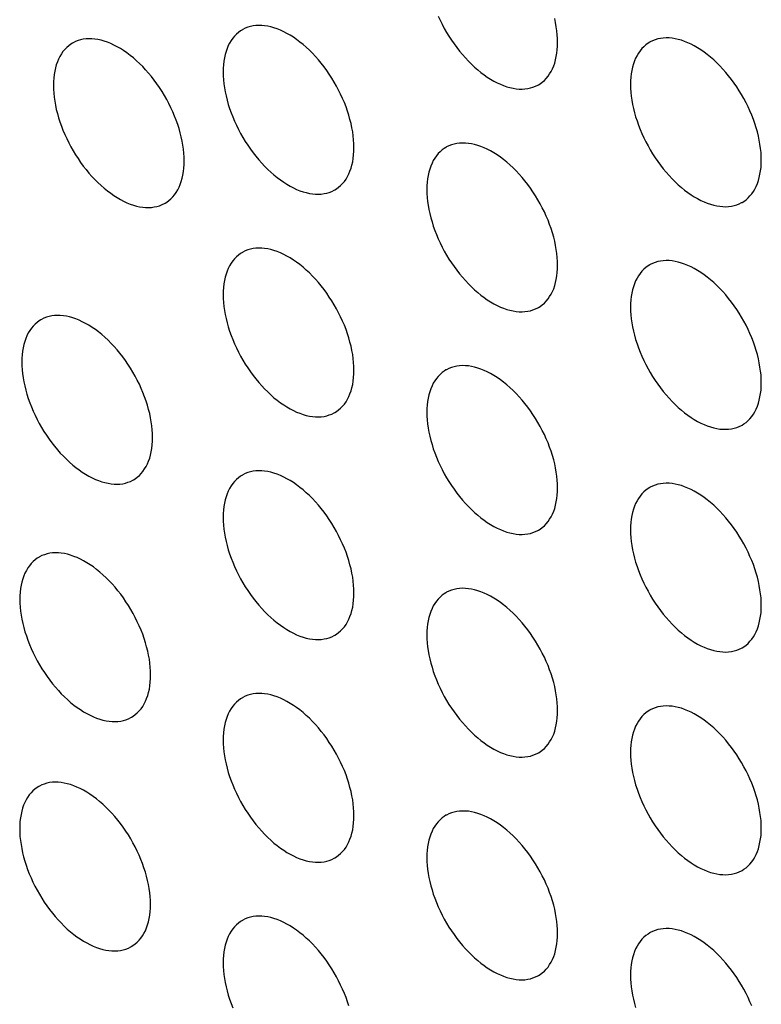
# Model space of a CAD drawing. Units: millimetres. Extents: x -48 to 48, y -241 to 241.
# Drawn here: x -24 to -16, y 120 to 130 of the extents above; entities that cross this region are included whole.
import ezdxf

# ---------------------------------------------------------------- set-up
doc = ezdxf.new("R2010")
doc.units = ezdxf.units.MM
doc.header["$LTSCALE"] = 16.335
doc.layers.add('ASSI', color=7, linetype='CONTINUOUS')

msp = doc.modelspace()

# ---------------------------------------------------------------- linework, layer by layer
at = {"layer": 'ASSI', "color": 7, "linetype": 'CONTINUOUS'}
for points in [[(-19.852, 130.302), (-19.831, 130.257), (-19.809, 130.213), (-19.786, 130.169), (-19.761, 130.126), (-19.736, 130.083), (-19.709, 130.041), (-19.68, 130), (-19.651, 129.961), (-19.621, 129.922), (-19.59, 129.885), (-19.558, 129.849), (-19.526, 129.814), (-19.493, 129.781), (-19.459, 129.75), (-19.425, 129.72), (-19.391, 129.692), (-19.356, 129.666), (-19.321, 129.641), (-19.285, 129.619), (-19.25, 129.598), (-19.215, 129.58), (-19.18, 129.564), (-19.145, 129.55), (-19.11, 129.538), (-19.076, 129.528), (-19.042, 129.521), (-19.009, 129.516), (-18.977, 129.513), (-18.945, 129.512), (-18.914, 129.514), (-18.884, 129.518), (-18.855, 129.524), (-18.827, 129.532), (-18.8, 129.543), (-18.774, 129.555), (-18.768, 129.559)], [(-18.561, 130.017), (-18.561, 130.058), (-18.564, 130.1), (-18.568, 130.143), (-18.575, 130.186), (-18.582, 130.231), (-18.592, 130.275)], [(-21.97, 130.154), (-21.989, 130.143), (-22.012, 130.126), (-22.034, 130.107), (-22.055, 130.085), (-22.074, 130.062), (-22.091, 130.037), (-22.108, 130.01), (-22.122, 129.982), (-22.135, 129.951), (-22.146, 129.919), (-22.156, 129.885), (-22.164, 129.85), (-22.17, 129.814), (-22.174, 129.776), (-22.177, 129.737), (-22.178, 129.696)], [(-20.763, 128.88), (-20.764, 128.921), (-20.767, 128.963), (-20.771, 129.006), (-20.777, 129.05), (-20.785, 129.094), (-20.795, 129.139), (-20.806, 129.184), (-20.819, 129.229), (-20.833, 129.275), (-20.849, 129.32), (-20.867, 129.366), (-20.886, 129.411), (-20.907, 129.456), (-20.929, 129.5), (-20.952, 129.544), (-20.977, 129.588), (-21.003, 129.63), (-21.03, 129.672), (-21.058, 129.713), (-21.087, 129.753), (-21.117, 129.791), (-21.148, 129.828), (-21.18, 129.864), (-21.212, 129.899), (-21.245, 129.932), (-21.279, 129.964), (-21.313, 129.993), (-21.348, 130.021), (-21.383, 130.048), (-21.418, 130.072), (-21.453, 130.094), (-21.488, 130.115), (-21.523, 130.133), (-21.558, 130.149), (-21.593, 130.163), (-21.628, 130.175), (-21.662, 130.185), (-21.696, 130.192), (-21.729, 130.197), (-21.761, 130.2), (-21.793, 130.201), (-21.824, 130.199), (-21.854, 130.196), (-21.883, 130.189), (-21.911, 130.181), (-21.938, 130.17), (-21.964, 130.158), (-21.97, 130.154)], [(-22.599, 128.736), (-22.6, 128.777), (-22.603, 128.819), (-22.607, 128.862), (-22.613, 128.905), (-22.621, 128.95), (-22.631, 128.994), (-22.642, 129.039), (-22.655, 129.085), (-22.669, 129.13), (-22.685, 129.176), (-22.703, 129.221), (-22.722, 129.267), (-22.743, 129.311), (-22.765, 129.356), (-22.788, 129.4), (-22.813, 129.443), (-22.839, 129.486), (-22.866, 129.528), (-22.894, 129.568), (-22.923, 129.608), (-22.953, 129.647), (-22.984, 129.684), (-23.016, 129.72), (-23.048, 129.755), (-23.081, 129.788), (-23.115, 129.819), (-23.149, 129.849), (-23.184, 129.877), (-23.218, 129.903), (-23.254, 129.928), (-23.289, 129.95), (-23.324, 129.97), (-23.359, 129.989), (-23.394, 130.005), (-23.429, 130.019), (-23.464, 130.031), (-23.498, 130.04), (-23.532, 130.048), (-23.565, 130.053), (-23.597, 130.056), (-23.629, 130.057), (-23.66, 130.055), (-23.69, 130.051), (-23.719, 130.045), (-23.747, 130.037), (-23.774, 130.026), (-23.8, 130.013), (-23.806, 130.01)], [(-16.358, 128.745), (-16.359, 128.786), (-16.361, 128.828), (-16.366, 128.871), (-16.372, 128.915), (-16.38, 128.959), (-16.389, 129.004), (-16.4, 129.049), (-16.413, 129.094), (-16.428, 129.139), (-16.444, 129.185), (-16.462, 129.23), (-16.481, 129.276), (-16.501, 129.321), (-16.523, 129.365), (-16.547, 129.409), (-16.571, 129.452), (-16.597, 129.495), (-16.624, 129.537), (-16.652, 129.578), (-16.681, 129.617), (-16.711, 129.656), (-16.742, 129.693), (-16.774, 129.729), (-16.807, 129.764), (-16.84, 129.797), (-16.873, 129.828), (-16.908, 129.858), (-16.942, 129.886), (-16.977, 129.912), (-17.012, 129.937), (-17.047, 129.959), (-17.083, 129.979), (-17.118, 129.998), (-17.153, 130.014), (-17.188, 130.028), (-17.222, 130.04), (-17.256, 130.05), (-17.29, 130.057), (-17.323, 130.062), (-17.356, 130.065), (-17.388, 130.066), (-17.418, 130.064), (-17.449, 130.06), (-17.478, 130.054), (-17.506, 130.046), (-17.533, 130.035), (-17.559, 130.023), (-17.565, 130.019)], [(-23.806, 130.01), (-23.825, 129.999), (-23.848, 129.981), (-23.87, 129.962), (-23.891, 129.941), (-23.91, 129.918), (-23.927, 129.893), (-23.943, 129.866), (-23.958, 129.837), (-23.971, 129.807), (-23.982, 129.775), (-23.992, 129.741), (-23.999, 129.706), (-24.006, 129.669), (-24.01, 129.632), (-24.013, 129.593), (-24.014, 129.552)], [(-18.768, 129.559), (-18.749, 129.57), (-18.726, 129.587), (-18.704, 129.606), (-18.683, 129.628), (-18.664, 129.651), (-18.647, 129.676), (-18.631, 129.703), (-18.616, 129.732), (-18.603, 129.762), (-18.592, 129.794), (-18.582, 129.828), (-18.575, 129.863), (-18.568, 129.899), (-18.564, 129.937), (-18.561, 129.976), (-18.561, 130.017)], [(-17.565, 130.019), (-17.583, 130.008), (-17.607, 129.991), (-17.629, 129.971), (-17.649, 129.95), (-17.668, 129.927), (-17.686, 129.902), (-17.702, 129.875), (-17.717, 129.846), (-17.729, 129.816), (-17.741, 129.784), (-17.75, 129.75), (-17.758, 129.715), (-17.764, 129.678), (-17.769, 129.641), (-17.771, 129.602), (-17.772, 129.561)], [(-22.178, 129.696), (-22.177, 129.655), (-22.174, 129.613), (-22.17, 129.57), (-22.164, 129.527), (-22.156, 129.482), (-22.146, 129.438), (-22.135, 129.393), (-22.122, 129.347), (-22.108, 129.302), (-22.091, 129.256), (-22.074, 129.211), (-22.055, 129.166), (-22.034, 129.121), (-22.012, 129.076), (-21.989, 129.032), (-21.964, 128.989), (-21.938, 128.946), (-21.911, 128.904), (-21.883, 128.864), (-21.854, 128.824), (-21.824, 128.785), (-21.793, 128.748), (-21.761, 128.712), (-21.729, 128.677), (-21.696, 128.644), (-21.662, 128.613), (-21.628, 128.583), (-21.593, 128.555), (-21.558, 128.529), (-21.523, 128.504), (-21.488, 128.482), (-21.453, 128.462), (-21.418, 128.443), (-21.383, 128.427), (-21.348, 128.413), (-21.313, 128.401), (-21.279, 128.392), (-21.245, 128.384), (-21.212, 128.379), (-21.18, 128.376), (-21.148, 128.375), (-21.117, 128.377), (-21.087, 128.381), (-21.058, 128.387), (-21.03, 128.395), (-21.003, 128.406), (-20.977, 128.419), (-20.97, 128.422)], [(-24.014, 129.552), (-24.013, 129.511), (-24.01, 129.469), (-24.006, 129.426), (-23.999, 129.382), (-23.992, 129.338), (-23.982, 129.293), (-23.971, 129.248), (-23.958, 129.203), (-23.943, 129.157), (-23.927, 129.112), (-23.91, 129.067), (-23.891, 129.021), (-23.87, 128.976), (-23.848, 128.932), (-23.825, 128.888), (-23.8, 128.845), (-23.774, 128.802), (-23.747, 128.76), (-23.719, 128.719), (-23.69, 128.68), (-23.66, 128.641), (-23.629, 128.604), (-23.597, 128.568), (-23.565, 128.533), (-23.532, 128.5), (-23.498, 128.469), (-23.464, 128.439), (-23.429, 128.411), (-23.394, 128.385), (-23.359, 128.36), (-23.324, 128.338), (-23.289, 128.318), (-23.254, 128.299), (-23.218, 128.283), (-23.184, 128.269), (-23.149, 128.257), (-23.115, 128.247), (-23.081, 128.24), (-23.048, 128.235), (-23.016, 128.232), (-22.984, 128.231), (-22.953, 128.233), (-22.923, 128.237), (-22.894, 128.243), (-22.866, 128.251), (-22.839, 128.262), (-22.813, 128.274), (-22.806, 128.278)], [(-17.772, 129.561), (-17.771, 129.52), (-17.769, 129.478), (-17.764, 129.435), (-17.758, 129.391), (-17.75, 129.347), (-17.741, 129.303), (-17.729, 129.257), (-17.717, 129.212), (-17.702, 129.167), (-17.686, 129.121), (-17.668, 129.076), (-17.649, 129.03), (-17.629, 128.986), (-17.607, 128.941), (-17.583, 128.897), (-17.559, 128.854), (-17.533, 128.811), (-17.506, 128.769), (-17.478, 128.728), (-17.449, 128.689), (-17.418, 128.65), (-17.388, 128.613), (-17.356, 128.577), (-17.323, 128.542), (-17.29, 128.509), (-17.256, 128.478)], [(-20.97, 128.422), (-20.952, 128.434), (-20.929, 128.451), (-20.907, 128.47), (-20.886, 128.491), (-20.867, 128.514), (-20.849, 128.539), (-20.833, 128.566), (-20.819, 128.595), (-20.806, 128.625), (-20.795, 128.657), (-20.785, 128.691), (-20.777, 128.726), (-20.771, 128.763), (-20.767, 128.8), (-20.764, 128.84), (-20.763, 128.88)], [(-19.768, 128.882), (-19.786, 128.871), (-19.809, 128.854), (-19.831, 128.835), (-19.852, 128.814), (-19.871, 128.79), (-19.889, 128.765), (-19.905, 128.738), (-19.919, 128.71), (-19.932, 128.679), (-19.943, 128.647), (-19.953, 128.613), (-19.961, 128.578), (-19.967, 128.542), (-19.971, 128.504), (-19.974, 128.465), (-19.975, 128.425)], [(-18.561, 127.608), (-18.561, 127.649), (-18.564, 127.691), (-18.568, 127.734), (-18.575, 127.778), (-18.582, 127.822), (-18.592, 127.867), (-18.603, 127.912), (-18.616, 127.957), (-18.631, 128.003), (-18.647, 128.048), (-18.664, 128.094), (-18.683, 128.139), (-18.704, 128.184), (-18.726, 128.228), (-18.749, 128.272), (-18.774, 128.316), (-18.8, 128.358), (-18.827, 128.4), (-18.855, 128.441), (-18.884, 128.481), (-18.914, 128.519), (-18.945, 128.557), (-18.977, 128.593), (-19.009, 128.627), (-19.042, 128.66), (-19.076, 128.692), (-19.11, 128.721), (-19.145, 128.749), (-19.18, 128.776), (-19.215, 128.8), (-19.25, 128.822), (-19.285, 128.843), (-19.321, 128.861), (-19.356, 128.877), (-19.391, 128.891), (-19.425, 128.903), (-19.459, 128.913), (-19.493, 128.92), (-19.526, 128.925), (-19.558, 128.928), (-19.59, 128.929), (-19.621, 128.928), (-19.651, 128.924), (-19.68, 128.918), (-19.709, 128.909), (-19.736, 128.899), (-19.761, 128.886), (-19.768, 128.882)], [(-22.806, 128.278), (-22.788, 128.289), (-22.765, 128.306), (-22.743, 128.325), (-22.722, 128.347), (-22.703, 128.37), (-22.685, 128.395), (-22.669, 128.422), (-22.655, 128.451), (-22.642, 128.481), (-22.631, 128.513), (-22.621, 128.547), (-22.613, 128.582), (-22.607, 128.619), (-22.603, 128.656), (-22.6, 128.695), (-22.599, 128.736)], [(-16.565, 128.287), (-16.547, 128.298), (-16.523, 128.315), (-16.501, 128.335), (-16.481, 128.356), (-16.462, 128.379), (-16.444, 128.404), (-16.428, 128.431), (-16.413, 128.46), (-16.4, 128.49), (-16.389, 128.522), (-16.38, 128.556), (-16.372, 128.591), (-16.366, 128.628), (-16.361, 128.665), (-16.359, 128.704), (-16.358, 128.745)], [(-17.256, 128.478), (-17.222, 128.448), (-17.188, 128.42), (-17.153, 128.394), (-17.118, 128.369), (-17.083, 128.347), (-17.047, 128.327), (-17.012, 128.308), (-16.977, 128.292), (-16.942, 128.278), (-16.908, 128.266), (-16.873, 128.257), (-16.84, 128.249), (-16.807, 128.244), (-16.774, 128.241), (-16.742, 128.24), (-16.711, 128.242), (-16.681, 128.246), (-16.652, 128.252), (-16.624, 128.26), (-16.597, 128.271), (-16.571, 128.284), (-16.565, 128.287)], [(-19.975, 128.425), (-19.974, 128.383), (-19.971, 128.341), (-19.967, 128.298), (-19.961, 128.255), (-19.953, 128.21), (-19.943, 128.166), (-19.932, 128.121), (-19.919, 128.075), (-19.905, 128.03), (-19.889, 127.984), (-19.871, 127.939), (-19.852, 127.894), (-19.831, 127.849), (-19.809, 127.804), (-19.786, 127.76), (-19.761, 127.717), (-19.736, 127.674), (-19.709, 127.633), (-19.68, 127.592), (-19.651, 127.552), (-19.621, 127.513), (-19.59, 127.476), (-19.558, 127.44), (-19.526, 127.405), (-19.493, 127.372), (-19.459, 127.341), (-19.425, 127.311), (-19.391, 127.283), (-19.356, 127.257), (-19.321, 127.233), (-19.285, 127.21), (-19.25, 127.19), (-19.215, 127.172), (-19.18, 127.155), (-19.145, 127.141), (-19.11, 127.129), (-19.076, 127.12), (-19.042, 127.112), (-19.009, 127.107), (-18.977, 127.104), (-18.945, 127.104), (-18.914, 127.105), (-18.884, 127.109), (-18.855, 127.115), (-18.827, 127.123), (-18.8, 127.134), (-18.774, 127.147), (-18.768, 127.15)], [(-21.97, 127.746), (-21.989, 127.734), (-22.012, 127.717), (-22.034, 127.698), (-22.055, 127.677), (-22.074, 127.654), (-22.091, 127.629), (-22.108, 127.602), (-22.122, 127.573), (-22.135, 127.542), (-22.146, 127.51), (-22.156, 127.477), (-22.164, 127.441), (-22.17, 127.405), (-22.174, 127.367), (-22.177, 127.328), (-22.178, 127.288)], [(-20.763, 126.471), (-20.764, 126.513), (-20.767, 126.555), (-20.771, 126.598), (-20.777, 126.641), (-20.785, 126.685), (-20.795, 126.73), (-20.806, 126.775), (-20.819, 126.821), (-20.833, 126.866), (-20.849, 126.911), (-20.867, 126.957), (-20.886, 127.002), (-20.907, 127.047), (-20.929, 127.092), (-20.952, 127.136), (-20.977, 127.179), (-21.003, 127.222), (-21.03, 127.263), (-21.058, 127.304), (-21.087, 127.344), (-21.117, 127.383), (-21.148, 127.42), (-21.18, 127.456), (-21.212, 127.49), (-21.245, 127.523), (-21.279, 127.555), (-21.313, 127.585), (-21.348, 127.613), (-21.383, 127.639), (-21.418, 127.663), (-21.453, 127.686), (-21.488, 127.706), (-21.523, 127.724), (-21.558, 127.74), (-21.593, 127.755), (-21.628, 127.766), (-21.662, 127.776), (-21.696, 127.784), (-21.729, 127.789), (-21.761, 127.792), (-21.793, 127.792), (-21.824, 127.791), (-21.854, 127.787), (-21.883, 127.781), (-21.911, 127.772), (-21.938, 127.762), (-21.964, 127.749), (-21.97, 127.746)], [(-18.768, 127.15), (-18.749, 127.162), (-18.726, 127.179), (-18.704, 127.198), (-18.683, 127.219), (-18.664, 127.242), (-18.647, 127.267), (-18.631, 127.294), (-18.616, 127.323), (-18.603, 127.353), (-18.592, 127.386), (-18.582, 127.419), (-18.575, 127.454), (-18.568, 127.491), (-18.564, 127.529), (-18.561, 127.568), (-18.561, 127.608)], [(-17.565, 127.61), (-17.583, 127.599), (-17.607, 127.582), (-17.629, 127.563), (-17.649, 127.542), (-17.668, 127.519), (-17.686, 127.493), (-17.702, 127.467), (-17.717, 127.438), (-17.729, 127.407), (-17.741, 127.375), (-17.75, 127.342), (-17.758, 127.306), (-17.764, 127.27), (-17.769, 127.232), (-17.771, 127.193), (-17.772, 127.153)], [(-16.358, 126.336), (-16.359, 126.378), (-16.361, 126.42), (-16.366, 126.462), (-16.372, 126.506), (-16.38, 126.55), (-16.389, 126.595), (-16.4, 126.64), (-16.413, 126.685), (-16.428, 126.731), (-16.444, 126.776), (-16.462, 126.822), (-16.481, 126.867), (-16.501, 126.912), (-16.523, 126.957), (-16.547, 127.001), (-16.571, 127.044), (-16.597, 127.087), (-16.624, 127.128), (-16.652, 127.169), (-16.681, 127.209), (-16.711, 127.247), (-16.742, 127.285), (-16.774, 127.321), (-16.807, 127.355), (-16.84, 127.388), (-16.873, 127.42), (-16.908, 127.45), (-16.942, 127.478), (-16.977, 127.504), (-17.012, 127.528), (-17.047, 127.55), (-17.083, 127.571), (-17.118, 127.589), (-17.153, 127.605), (-17.188, 127.619), (-17.222, 127.631), (-17.256, 127.641), (-17.29, 127.648), (-17.323, 127.654), (-17.356, 127.657), (-17.388, 127.657), (-17.418, 127.656), (-17.449, 127.652), (-17.478, 127.646), (-17.506, 127.637), (-17.533, 127.627), (-17.559, 127.614), (-17.565, 127.61)], [(-22.178, 127.288), (-22.177, 127.246), (-22.174, 127.204), (-22.17, 127.162), (-22.164, 127.118), (-22.156, 127.074), (-22.146, 127.029), (-22.135, 126.984), (-22.122, 126.939), (-22.108, 126.893), (-22.091, 126.848), (-22.074, 126.802), (-22.055, 126.757), (-22.034, 126.712), (-22.012, 126.667), (-21.989, 126.624), (-21.964, 126.58), (-21.938, 126.538), (-21.911, 126.496), (-21.883, 126.455), (-21.854, 126.415), (-21.824, 126.377), (-21.793, 126.339), (-21.761, 126.303), (-21.729, 126.269), (-21.696, 126.236), (-21.662, 126.204), (-21.628, 126.174), (-21.593, 126.146), (-21.558, 126.12), (-21.523, 126.096), (-21.488, 126.074), (-21.453, 126.053), (-21.418, 126.035), (-21.383, 126.019), (-21.348, 126.005), (-21.313, 125.993), (-21.279, 125.983), (-21.245, 125.976), (-21.212, 125.97), (-21.18, 125.967), (-21.148, 125.967), (-21.117, 125.968), (-21.087, 125.972), (-21.058, 125.978), (-21.03, 125.987), (-21.003, 125.997), (-20.977, 126.01), (-20.97, 126.014)], [(-22.941, 125.743), (-22.942, 125.785), (-22.944, 125.827), (-22.949, 125.869), (-22.955, 125.913), (-22.963, 125.957), (-22.972, 126.002), (-22.984, 126.047), (-22.996, 126.092), (-23.011, 126.138), (-23.027, 126.183), (-23.045, 126.229), (-23.064, 126.274), (-23.084, 126.319), (-23.106, 126.364), (-23.13, 126.408), (-23.154, 126.451), (-23.18, 126.494), (-23.207, 126.535), (-23.235, 126.576), (-23.264, 126.616), (-23.294, 126.654), (-23.325, 126.692), (-23.357, 126.728), (-23.39, 126.762), (-23.423, 126.795), (-23.457, 126.827), (-23.491, 126.857), (-23.525, 126.885), (-23.56, 126.911), (-23.595, 126.935), (-23.63, 126.958), (-23.666, 126.978), (-23.701, 126.996), (-23.736, 127.012), (-23.771, 127.026), (-23.805, 127.038), (-23.84, 127.048), (-23.873, 127.055), (-23.906, 127.061), (-23.939, 127.064), (-23.971, 127.064), (-24.002, 127.063), (-24.032, 127.059), (-24.061, 127.053), (-24.089, 127.044), (-24.116, 127.034), (-24.142, 127.021), (-24.148, 127.018)], [(-17.772, 127.153), (-17.771, 127.111), (-17.769, 127.069), (-17.764, 127.026), (-17.758, 126.983), (-17.75, 126.939), (-17.741, 126.894), (-17.729, 126.849), (-17.717, 126.803), (-17.702, 126.758), (-17.686, 126.713), (-17.668, 126.667), (-17.649, 126.622), (-17.629, 126.577), (-17.607, 126.532), (-17.583, 126.488), (-17.559, 126.445), (-17.533, 126.402), (-17.506, 126.361), (-17.478, 126.32), (-17.449, 126.28), (-17.418, 126.242), (-17.388, 126.204), (-17.356, 126.168), (-17.323, 126.134), (-17.29, 126.101), (-17.256, 126.069), (-17.222, 126.039), (-17.188, 126.011), (-17.153, 125.985), (-17.118, 125.961), (-17.083, 125.938), (-17.047, 125.918), (-17.012, 125.9), (-16.977, 125.884), (-16.942, 125.869), (-16.908, 125.858), (-16.873, 125.848), (-16.84, 125.84), (-16.807, 125.835), (-16.774, 125.832), (-16.742, 125.832), (-16.711, 125.833), (-16.681, 125.837), (-16.652, 125.843), (-16.624, 125.852), (-16.597, 125.862), (-16.571, 125.875), (-16.565, 125.878)], [(-24.148, 127.018), (-24.166, 127.006), (-24.19, 126.989), (-24.212, 126.97), (-24.232, 126.949), (-24.251, 126.926), (-24.269, 126.901), (-24.285, 126.874), (-24.3, 126.845), (-24.313, 126.814), (-24.324, 126.782), (-24.333, 126.749), (-24.341, 126.713), (-24.347, 126.677), (-24.352, 126.639), (-24.354, 126.6), (-24.355, 126.56)], [(-24.355, 126.56), (-24.354, 126.518), (-24.352, 126.476), (-24.347, 126.434), (-24.341, 126.39), (-24.333, 126.346), (-24.324, 126.301), (-24.313, 126.256), (-24.3, 126.211), (-24.285, 126.165), (-24.269, 126.12), (-24.251, 126.074), (-24.232, 126.029), (-24.212, 125.984), (-24.19, 125.939), (-24.166, 125.895), (-24.142, 125.852), (-24.116, 125.809), (-24.089, 125.768), (-24.061, 125.727), (-24.032, 125.687), (-24.002, 125.649), (-23.971, 125.611), (-23.939, 125.575), (-23.906, 125.541), (-23.873, 125.508), (-23.84, 125.476), (-23.805, 125.446), (-23.771, 125.418), (-23.736, 125.392), (-23.701, 125.368), (-23.666, 125.346), (-23.63, 125.325), (-23.595, 125.307), (-23.56, 125.291), (-23.525, 125.277), (-23.491, 125.265), (-23.457, 125.255), (-23.423, 125.248), (-23.39, 125.242), (-23.357, 125.239), (-23.325, 125.239), (-23.294, 125.24), (-23.264, 125.244), (-23.235, 125.25), (-23.207, 125.259), (-23.18, 125.269), (-23.154, 125.282), (-23.148, 125.286)], [(-20.97, 126.014), (-20.952, 126.025), (-20.929, 126.042), (-20.907, 126.061), (-20.886, 126.082), (-20.867, 126.105), (-20.849, 126.131), (-20.833, 126.157), (-20.819, 126.186), (-20.806, 126.217), (-20.795, 126.249), (-20.785, 126.282), (-20.777, 126.318), (-20.771, 126.354), (-20.767, 126.392), (-20.764, 126.431), (-20.763, 126.471)], [(-19.768, 126.474), (-19.786, 126.462), (-19.809, 126.445), (-19.831, 126.426), (-19.852, 126.405), (-19.871, 126.382), (-19.889, 126.357), (-19.905, 126.33), (-19.919, 126.301), (-19.932, 126.271), (-19.943, 126.239), (-19.953, 126.205), (-19.961, 126.17), (-19.967, 126.133), (-19.971, 126.095), (-19.974, 126.056), (-19.975, 126.016)], [(-18.561, 125.199), (-18.561, 125.241), (-18.564, 125.283), (-18.568, 125.326), (-18.575, 125.369), (-18.582, 125.414), (-18.592, 125.458), (-18.603, 125.503), (-18.616, 125.549), (-18.631, 125.594), (-18.647, 125.64), (-18.664, 125.685), (-18.683, 125.73), (-18.704, 125.775), (-18.726, 125.82), (-18.749, 125.864), (-18.774, 125.907), (-18.8, 125.95), (-18.827, 125.992), (-18.855, 126.032), (-18.884, 126.072), (-18.914, 126.111), (-18.945, 126.148), (-18.977, 126.184), (-19.009, 126.219), (-19.042, 126.252), (-19.076, 126.283), (-19.11, 126.313), (-19.145, 126.341), (-19.18, 126.367), (-19.215, 126.391), (-19.25, 126.414), (-19.285, 126.434), (-19.321, 126.452), (-19.356, 126.469), (-19.391, 126.483), (-19.425, 126.495), (-19.459, 126.504), (-19.493, 126.512), (-19.526, 126.517), (-19.558, 126.52), (-19.59, 126.521), (-19.621, 126.519), (-19.651, 126.515), (-19.68, 126.509), (-19.709, 126.501), (-19.736, 126.49), (-19.761, 126.477), (-19.768, 126.474)], [(-16.565, 125.878), (-16.547, 125.89), (-16.523, 125.907), (-16.501, 125.926), (-16.481, 125.947), (-16.462, 125.97), (-16.444, 125.995), (-16.428, 126.022), (-16.413, 126.051), (-16.4, 126.082), (-16.389, 126.114), (-16.38, 126.147), (-16.372, 126.183), (-16.366, 126.219), (-16.361, 126.257), (-16.359, 126.296), (-16.358, 126.336)], [(-19.975, 126.016), (-19.974, 125.975), (-19.971, 125.933), (-19.967, 125.89), (-19.961, 125.846), (-19.953, 125.802), (-19.943, 125.757), (-19.932, 125.712), (-19.919, 125.667), (-19.905, 125.621), (-19.889, 125.576), (-19.871, 125.53), (-19.852, 125.485), (-19.831, 125.44), (-19.809, 125.396), (-19.786, 125.352), (-19.761, 125.308), (-19.736, 125.266), (-19.709, 125.224), (-19.68, 125.183), (-19.651, 125.143), (-19.621, 125.105), (-19.59, 125.067), (-19.558, 125.031), (-19.526, 124.997), (-19.493, 124.964), (-19.459, 124.932), (-19.425, 124.903), (-19.391, 124.875), (-19.356, 124.848), (-19.321, 124.824), (-19.285, 124.802), (-19.25, 124.781), (-19.215, 124.763), (-19.18, 124.747), (-19.145, 124.733), (-19.11, 124.721), (-19.076, 124.711), (-19.042, 124.704), (-19.009, 124.699), (-18.977, 124.696), (-18.945, 124.695), (-18.914, 124.697), (-18.884, 124.7), (-18.855, 124.706), (-18.827, 124.715), (-18.8, 124.725), (-18.774, 124.738), (-18.768, 124.742)], [(-23.148, 125.286), (-23.13, 125.297), (-23.106, 125.314), (-23.084, 125.333), (-23.064, 125.354), (-23.045, 125.377), (-23.027, 125.403), (-23.011, 125.429), (-22.996, 125.458), (-22.984, 125.489), (-22.972, 125.521), (-22.963, 125.554), (-22.955, 125.59), (-22.949, 125.626), (-22.944, 125.664), (-22.942, 125.703), (-22.941, 125.743)], [(-20.763, 124.063), (-20.764, 124.104), (-20.767, 124.146), (-20.771, 124.189), (-20.777, 124.233), (-20.785, 124.277), (-20.795, 124.322), (-20.806, 124.367), (-20.819, 124.412), (-20.833, 124.457), (-20.849, 124.503), (-20.867, 124.548), (-20.886, 124.594), (-20.907, 124.638), (-20.929, 124.683), (-20.952, 124.727), (-20.977, 124.77), (-21.003, 124.813), (-21.03, 124.855), (-21.058, 124.896), (-21.087, 124.935), (-21.117, 124.974), (-21.148, 125.011), (-21.18, 125.047), (-21.212, 125.082), (-21.245, 125.115), (-21.279, 125.146), (-21.313, 125.176), (-21.348, 125.204), (-21.383, 125.23), (-21.418, 125.255), (-21.453, 125.277), (-21.488, 125.297), (-21.523, 125.316), (-21.558, 125.332), (-21.593, 125.346), (-21.628, 125.358), (-21.662, 125.367), (-21.696, 125.375), (-21.729, 125.38), (-21.761, 125.383), (-21.793, 125.384), (-21.824, 125.382), (-21.854, 125.378), (-21.883, 125.372), (-21.911, 125.364), (-21.938, 125.353), (-21.964, 125.341), (-21.97, 125.337)], [(-21.97, 125.337), (-21.989, 125.326), (-22.012, 125.309), (-22.034, 125.289), (-22.055, 125.268), (-22.074, 125.245), (-22.091, 125.22), (-22.108, 125.193), (-22.122, 125.164), (-22.135, 125.134), (-22.146, 125.102), (-22.156, 125.068), (-22.164, 125.033), (-22.17, 124.996), (-22.174, 124.959), (-22.177, 124.92), (-22.178, 124.879)], [(-16.358, 123.928), (-16.359, 123.969), (-16.361, 124.011), (-16.366, 124.054), (-16.372, 124.097), (-16.38, 124.142), (-16.389, 124.186), (-16.4, 124.231), (-16.413, 124.277), (-16.428, 124.322), (-16.444, 124.368), (-16.462, 124.413), (-16.481, 124.458), (-16.501, 124.503), (-16.523, 124.548), (-16.547, 124.592), (-16.571, 124.635), (-16.597, 124.678), (-16.624, 124.72), (-16.652, 124.76), (-16.681, 124.8), (-16.711, 124.839), (-16.742, 124.876), (-16.774, 124.912), (-16.807, 124.947), (-16.84, 124.98), (-16.873, 125.011), (-16.908, 125.041), (-16.942, 125.069), (-16.977, 125.095), (-17.012, 125.12), (-17.047, 125.142), (-17.083, 125.162), (-17.118, 125.181), (-17.153, 125.197), (-17.188, 125.211), (-17.222, 125.223), (-17.256, 125.232), (-17.29, 125.24), (-17.323, 125.245), (-17.356, 125.248), (-17.388, 125.249), (-17.418, 125.247), (-17.449, 125.243), (-17.478, 125.237), (-17.506, 125.229), (-17.533, 125.218), (-17.559, 125.205), (-17.565, 125.202)], [(-18.768, 124.742), (-18.749, 124.753), (-18.726, 124.77), (-18.704, 124.789), (-18.683, 124.81), (-18.664, 124.834), (-18.647, 124.859), (-18.631, 124.886), (-18.616, 124.914), (-18.603, 124.945), (-18.592, 124.977), (-18.582, 125.011), (-18.575, 125.046), (-18.568, 125.082), (-18.564, 125.12), (-18.561, 125.159), (-18.561, 125.199)], [(-17.565, 125.202), (-17.583, 125.191), (-17.607, 125.173), (-17.629, 125.154), (-17.649, 125.133), (-17.668, 125.11), (-17.686, 125.085), (-17.702, 125.058), (-17.717, 125.029), (-17.729, 124.999), (-17.741, 124.967), (-17.75, 124.933), (-17.758, 124.898), (-17.764, 124.861), (-17.769, 124.824), (-17.771, 124.784), (-17.772, 124.744)], [(-22.178, 124.879), (-22.177, 124.838), (-22.174, 124.796), (-22.17, 124.753), (-22.164, 124.709), (-22.156, 124.665), (-22.146, 124.62), (-22.135, 124.575), (-22.122, 124.53), (-22.108, 124.485), (-22.091, 124.439), (-22.074, 124.394), (-22.055, 124.348), (-22.034, 124.303), (-22.012, 124.259), (-21.989, 124.215), (-21.964, 124.172), (-21.938, 124.129), (-21.911, 124.087), (-21.883, 124.046), (-21.854, 124.007), (-21.824, 123.968), (-21.793, 123.931), (-21.761, 123.895), (-21.729, 123.86), (-21.696, 123.827), (-21.662, 123.796), (-21.628, 123.766), (-21.593, 123.738), (-21.558, 123.712), (-21.523, 123.687), (-21.488, 123.665), (-21.453, 123.645), (-21.418, 123.626), (-21.383, 123.61), (-21.348, 123.596), (-21.313, 123.584), (-21.279, 123.574), (-21.245, 123.567), (-21.212, 123.562), (-21.18, 123.559), (-21.148, 123.558), (-21.117, 123.56), (-21.087, 123.564), (-21.058, 123.57), (-21.03, 123.578), (-21.003, 123.589), (-20.977, 123.601), (-20.97, 123.605)], [(-17.772, 124.744), (-17.771, 124.703), (-17.769, 124.661), (-17.764, 124.618), (-17.758, 124.574), (-17.75, 124.53), (-17.741, 124.485), (-17.729, 124.44), (-17.717, 124.395), (-17.702, 124.349), (-17.686, 124.304), (-17.668, 124.258), (-17.649, 124.213), (-17.629, 124.168), (-17.607, 124.124), (-17.583, 124.08), (-17.559, 124.037), (-17.533, 123.994), (-17.506, 123.952), (-17.478, 123.911), (-17.449, 123.872), (-17.418, 123.833), (-17.388, 123.796), (-17.356, 123.76), (-17.323, 123.725), (-17.29, 123.692), (-17.256, 123.66), (-17.222, 123.631), (-17.188, 123.603), (-17.153, 123.576), (-17.118, 123.552), (-17.083, 123.53), (-17.047, 123.509), (-17.012, 123.491), (-16.977, 123.475), (-16.942, 123.461), (-16.908, 123.449), (-16.873, 123.439), (-16.84, 123.432), (-16.807, 123.427), (-16.774, 123.424), (-16.742, 123.423), (-16.711, 123.425), (-16.681, 123.429), (-16.652, 123.435), (-16.624, 123.443), (-16.597, 123.454), (-16.571, 123.466), (-16.565, 123.47)], [(-24.169, 124.449), (-24.188, 124.438), (-24.211, 124.421), (-24.233, 124.402), (-24.254, 124.381), (-24.273, 124.357), (-24.29, 124.332), (-24.306, 124.305), (-24.321, 124.277), (-24.334, 124.246), (-24.345, 124.214), (-24.355, 124.18), (-24.362, 124.145), (-24.369, 124.109), (-24.373, 124.071), (-24.376, 124.032), (-24.376, 123.992)], [(-22.962, 123.175), (-22.963, 123.216), (-22.966, 123.259), (-22.97, 123.301), (-22.976, 123.345), (-22.984, 123.389), (-22.994, 123.434), (-23.005, 123.479), (-23.018, 123.524), (-23.032, 123.57), (-23.048, 123.615), (-23.066, 123.661), (-23.085, 123.706), (-23.106, 123.751), (-23.128, 123.795), (-23.151, 123.839), (-23.176, 123.883), (-23.202, 123.925), (-23.229, 123.967), (-23.257, 124.008), (-23.286, 124.048), (-23.316, 124.086), (-23.347, 124.124), (-23.379, 124.16), (-23.411, 124.194), (-23.444, 124.227), (-23.478, 124.259), (-23.512, 124.288), (-23.547, 124.316), (-23.581, 124.343), (-23.617, 124.367), (-23.652, 124.389), (-23.687, 124.41), (-23.722, 124.428), (-23.757, 124.444), (-23.792, 124.458), (-23.827, 124.47), (-23.861, 124.48), (-23.895, 124.487), (-23.928, 124.493), (-23.96, 124.495), (-23.992, 124.496), (-24.023, 124.495), (-24.053, 124.491), (-24.082, 124.485), (-24.11, 124.476), (-24.137, 124.466), (-24.163, 124.453), (-24.169, 124.449)], [(-18.561, 122.791), (-18.561, 122.832), (-18.564, 122.874), (-18.568, 122.917), (-18.575, 122.961), (-18.582, 123.005), (-18.592, 123.05), (-18.603, 123.095), (-18.616, 123.14), (-18.631, 123.186), (-18.647, 123.231), (-18.664, 123.277), (-18.683, 123.322), (-18.704, 123.367), (-18.726, 123.411), (-18.749, 123.455), (-18.774, 123.499), (-18.8, 123.541), (-18.827, 123.583), (-18.855, 123.624), (-18.884, 123.664), (-18.914, 123.702), (-18.945, 123.739), (-18.977, 123.775), (-19.009, 123.81), (-19.042, 123.843), (-19.076, 123.875), (-19.11, 123.904), (-19.145, 123.932), (-19.18, 123.959), (-19.215, 123.983), (-19.25, 124.005), (-19.285, 124.026), (-19.321, 124.044), (-19.356, 124.06), (-19.391, 124.074), (-19.425, 124.086), (-19.459, 124.096), (-19.493, 124.103), (-19.526, 124.108), (-19.558, 124.111), (-19.59, 124.112), (-19.621, 124.11), (-19.651, 124.106), (-19.68, 124.1), (-19.709, 124.092), (-19.736, 124.081), (-19.761, 124.069), (-19.768, 124.065)], [(-24.376, 123.992), (-24.376, 123.95), (-24.373, 123.908), (-24.369, 123.865), (-24.362, 123.822), (-24.355, 123.777), (-24.345, 123.733), (-24.334, 123.688), (-24.321, 123.642), (-24.306, 123.597), (-24.29, 123.551), (-24.273, 123.506), (-24.254, 123.461), (-24.233, 123.416), (-24.211, 123.371), (-24.188, 123.327), (-24.163, 123.284), (-24.137, 123.241), (-24.11, 123.2), (-24.082, 123.159), (-24.053, 123.119), (-24.023, 123.08), (-23.992, 123.043), (-23.96, 123.007), (-23.928, 122.972), (-23.895, 122.939), (-23.861, 122.908), (-23.827, 122.878), (-23.792, 122.85), (-23.757, 122.824), (-23.722, 122.8), (-23.687, 122.777), (-23.652, 122.757), (-23.617, 122.739), (-23.581, 122.722), (-23.547, 122.708), (-23.512, 122.696), (-23.478, 122.687), (-23.444, 122.679), (-23.411, 122.674), (-23.379, 122.671), (-23.347, 122.671), (-23.316, 122.672), (-23.286, 122.676), (-23.257, 122.682), (-23.229, 122.69), (-23.202, 122.701), (-23.176, 122.714), (-23.169, 122.717)], [(-20.97, 123.605), (-20.952, 123.616), (-20.929, 123.633), (-20.907, 123.653), (-20.886, 123.674), (-20.867, 123.697), (-20.849, 123.722), (-20.833, 123.749), (-20.819, 123.778), (-20.806, 123.808), (-20.795, 123.84), (-20.785, 123.874), (-20.777, 123.909), (-20.771, 123.946), (-20.767, 123.983), (-20.764, 124.022), (-20.763, 124.063)], [(-19.768, 124.065), (-19.786, 124.054), (-19.809, 124.037), (-19.831, 124.018), (-19.852, 123.996), (-19.871, 123.973), (-19.889, 123.948), (-19.905, 123.921), (-19.919, 123.893), (-19.932, 123.862), (-19.943, 123.83), (-19.953, 123.796), (-19.961, 123.761), (-19.967, 123.725), (-19.971, 123.687), (-19.974, 123.648), (-19.975, 123.607)], [(-16.565, 123.47), (-16.547, 123.481), (-16.523, 123.498), (-16.501, 123.517), (-16.481, 123.539), (-16.462, 123.562), (-16.444, 123.587), (-16.428, 123.614), (-16.413, 123.642), (-16.4, 123.673), (-16.389, 123.705), (-16.38, 123.739), (-16.372, 123.774), (-16.366, 123.81), (-16.361, 123.848), (-16.359, 123.887), (-16.358, 123.928)], [(-19.975, 123.607), (-19.974, 123.566), (-19.971, 123.524), (-19.967, 123.481), (-19.961, 123.438), (-19.953, 123.393), (-19.943, 123.349), (-19.932, 123.304), (-19.919, 123.258), (-19.905, 123.213), (-19.889, 123.167), (-19.871, 123.122), (-19.852, 123.077), (-19.831, 123.032), (-19.809, 122.987), (-19.786, 122.943), (-19.761, 122.9), (-19.736, 122.857), (-19.709, 122.815), (-19.68, 122.775), (-19.651, 122.735), (-19.621, 122.696), (-19.59, 122.659), (-19.558, 122.623), (-19.526, 122.588), (-19.493, 122.555), (-19.459, 122.524), (-19.425, 122.494), (-19.391, 122.466), (-19.356, 122.44), (-19.321, 122.415), (-19.285, 122.393), (-19.25, 122.373), (-19.215, 122.354), (-19.18, 122.338), (-19.145, 122.324), (-19.11, 122.312), (-19.076, 122.303), (-19.042, 122.295), (-19.009, 122.29), (-18.977, 122.287), (-18.945, 122.286), (-18.914, 122.288), (-18.884, 122.292), (-18.855, 122.298), (-18.827, 122.306), (-18.8, 122.317), (-18.774, 122.33), (-18.768, 122.333)], [(-23.169, 122.717), (-23.151, 122.729), (-23.128, 122.746), (-23.106, 122.765), (-23.085, 122.786), (-23.066, 122.809), (-23.048, 122.834), (-23.032, 122.861), (-23.018, 122.89), (-23.005, 122.92), (-22.994, 122.953), (-22.984, 122.986), (-22.976, 123.021), (-22.97, 123.058), (-22.966, 123.096), (-22.963, 123.135), (-22.962, 123.175)], [(-21.97, 122.928), (-21.989, 122.917), (-22.012, 122.9), (-22.034, 122.881), (-22.055, 122.86), (-22.074, 122.837), (-22.091, 122.811), (-22.108, 122.784), (-22.122, 122.756), (-22.135, 122.725), (-22.146, 122.693), (-22.156, 122.66), (-22.164, 122.624), (-22.17, 122.588), (-22.174, 122.55), (-22.177, 122.511), (-22.178, 122.471)], [(-20.763, 121.654), (-20.764, 121.695), (-20.767, 121.738), (-20.771, 121.78), (-20.777, 121.824), (-20.785, 121.868), (-20.795, 121.913), (-20.806, 121.958), (-20.819, 122.003), (-20.833, 122.049), (-20.849, 122.094), (-20.867, 122.14), (-20.886, 122.185), (-20.907, 122.23), (-20.929, 122.274), (-20.952, 122.318), (-20.977, 122.362), (-21.003, 122.404), (-21.03, 122.446), (-21.058, 122.487), (-21.087, 122.527), (-21.117, 122.565), (-21.148, 122.603), (-21.18, 122.639), (-21.212, 122.673), (-21.245, 122.706), (-21.279, 122.738), (-21.313, 122.768), (-21.348, 122.796), (-21.383, 122.822), (-21.418, 122.846), (-21.453, 122.868), (-21.488, 122.889), (-21.523, 122.907), (-21.558, 122.923), (-21.593, 122.937), (-21.628, 122.949), (-21.662, 122.959), (-21.696, 122.966), (-21.729, 122.972), (-21.761, 122.975), (-21.793, 122.975), (-21.824, 122.974), (-21.854, 122.97), (-21.883, 122.964), (-21.911, 122.955), (-21.938, 122.945), (-21.964, 122.932), (-21.97, 122.928)], [(-17.222, 122.814), (-17.256, 122.824), (-17.29, 122.831), (-17.323, 122.836), (-17.356, 122.839), (-17.388, 122.84), (-17.418, 122.839), (-17.449, 122.835), (-17.478, 122.829), (-17.506, 122.82), (-17.533, 122.81), (-17.559, 122.797), (-17.565, 122.793)], [(-16.358, 121.519), (-16.359, 121.56), (-16.361, 121.602), (-16.366, 121.645), (-16.372, 121.689), (-16.38, 121.733), (-16.389, 121.778), (-16.4, 121.823), (-16.413, 121.868), (-16.428, 121.914), (-16.444, 121.959), (-16.462, 122.005), (-16.481, 122.05), (-16.501, 122.095), (-16.523, 122.139), (-16.547, 122.183), (-16.571, 122.227), (-16.597, 122.269), (-16.624, 122.311), (-16.652, 122.352), (-16.681, 122.392), (-16.711, 122.43), (-16.742, 122.468), (-16.774, 122.504), (-16.807, 122.538), (-16.84, 122.571), (-16.873, 122.603), (-16.908, 122.632), (-16.942, 122.66), (-16.977, 122.687), (-17.012, 122.711), (-17.047, 122.733), (-17.083, 122.754), (-17.118, 122.772), (-17.153, 122.788), (-17.188, 122.802), (-17.222, 122.814)], [(-18.768, 122.333), (-18.749, 122.345), (-18.726, 122.362), (-18.704, 122.381), (-18.683, 122.402), (-18.664, 122.425), (-18.647, 122.45), (-18.631, 122.477), (-18.616, 122.506), (-18.603, 122.536), (-18.592, 122.568), (-18.582, 122.602), (-18.575, 122.637), (-18.568, 122.674), (-18.564, 122.711), (-18.561, 122.751), (-18.561, 122.791)], [(-17.565, 122.793), (-17.583, 122.782), (-17.607, 122.765), (-17.629, 122.746), (-17.649, 122.725), (-17.668, 122.701), (-17.686, 122.676), (-17.702, 122.649), (-17.717, 122.621), (-17.729, 122.59), (-17.741, 122.558), (-17.75, 122.524), (-17.758, 122.489), (-17.764, 122.453), (-17.769, 122.415), (-17.771, 122.376), (-17.772, 122.336)], [(-22.178, 122.471), (-22.177, 122.429), (-22.174, 122.387), (-22.17, 122.344), (-22.164, 122.301), (-22.156, 122.257), (-22.146, 122.212), (-22.135, 122.167), (-22.122, 122.121), (-22.108, 122.076), (-22.091, 122.031), (-22.074, 121.985), (-22.055, 121.94), (-22.034, 121.895), (-22.012, 121.85), (-21.989, 121.806), (-21.964, 121.763), (-21.938, 121.72), (-21.911, 121.679), (-21.883, 121.638), (-21.854, 121.598), (-21.824, 121.559), (-21.793, 121.522), (-21.761, 121.486), (-21.729, 121.452), (-21.696, 121.418), (-21.662, 121.387), (-21.628, 121.357), (-21.593, 121.329), (-21.558, 121.303), (-21.523, 121.279), (-21.488, 121.256), (-21.453, 121.236), (-21.418, 121.218), (-21.383, 121.202), (-21.348, 121.187), (-21.313, 121.176), (-21.279, 121.166), (-21.245, 121.158), (-21.212, 121.153), (-21.18, 121.15), (-21.148, 121.15), (-21.117, 121.151), (-21.087, 121.155), (-21.058, 121.161), (-21.03, 121.169), (-21.003, 121.18), (-20.977, 121.193), (-20.97, 121.196)], [(-17.772, 122.336), (-17.771, 122.294), (-17.769, 122.252), (-17.764, 122.209), (-17.758, 122.166), (-17.75, 122.121), (-17.741, 122.077), (-17.729, 122.032), (-17.717, 121.986), (-17.702, 121.941), (-17.686, 121.895), (-17.668, 121.85), (-17.649, 121.805), (-17.629, 121.76), (-17.607, 121.715), (-17.583, 121.671), (-17.559, 121.628), (-17.533, 121.585), (-17.506, 121.544), (-17.478, 121.503), (-17.449, 121.463), (-17.418, 121.424), (-17.388, 121.387), (-17.356, 121.351), (-17.323, 121.316), (-17.29, 121.283), (-17.256, 121.252), (-17.222, 121.222), (-17.188, 121.194), (-17.153, 121.168), (-17.118, 121.144), (-17.083, 121.121), (-17.047, 121.101), (-17.012, 121.083), (-16.977, 121.066), (-16.942, 121.052), (-16.908, 121.04), (-16.873, 121.031), (-16.84, 121.023), (-16.807, 121.018), (-16.774, 121.015), (-16.742, 121.014), (-16.711, 121.016), (-16.681, 121.02), (-16.652, 121.026), (-16.624, 121.034), (-16.597, 121.045), (-16.571, 121.058), (-16.565, 121.061)], [(-24.171, 121.968), (-24.189, 121.957), (-24.213, 121.94), (-24.235, 121.921), (-24.255, 121.9), (-24.274, 121.877), (-24.292, 121.851), (-24.308, 121.825), (-24.323, 121.796), (-24.336, 121.765), (-24.347, 121.733), (-24.356, 121.7), (-24.364, 121.664), (-24.37, 121.628), (-24.375, 121.59), (-24.377, 121.551), (-24.378, 121.511)], [(-22.964, 120.694), (-22.965, 120.736), (-22.967, 120.778), (-22.972, 120.82), (-22.978, 120.864), (-22.986, 120.908), (-22.995, 120.953), (-23.007, 120.998), (-23.019, 121.043), (-23.034, 121.089), (-23.05, 121.134), (-23.068, 121.18), (-23.087, 121.225), (-23.107, 121.27), (-23.129, 121.315), (-23.153, 121.358), (-23.177, 121.402), (-23.203, 121.444), (-23.23, 121.486), (-23.258, 121.527), (-23.287, 121.567), (-23.317, 121.605), (-23.348, 121.643), (-23.38, 121.679), (-23.413, 121.713), (-23.446, 121.746), (-23.48, 121.778), (-23.514, 121.808), (-23.548, 121.836), (-23.583, 121.862), (-23.618, 121.886), (-23.653, 121.908), (-23.689, 121.929), (-23.724, 121.947), (-23.759, 121.963), (-23.794, 121.977), (-23.828, 121.989), (-23.863, 121.999), (-23.896, 122.006), (-23.929, 122.012), (-23.962, 122.015), (-23.994, 122.015), (-24.025, 122.014), (-24.055, 122.01), (-24.084, 122.004), (-24.112, 121.995), (-24.139, 121.985), (-24.165, 121.972), (-24.171, 121.968)], [(-20.97, 121.196), (-20.952, 121.208), (-20.929, 121.225), (-20.907, 121.244), (-20.886, 121.265), (-20.867, 121.288), (-20.849, 121.313), (-20.833, 121.34), (-20.819, 121.369), (-20.806, 121.4), (-20.795, 121.432), (-20.785, 121.465), (-20.777, 121.5), (-20.771, 121.537), (-20.767, 121.575), (-20.764, 121.614), (-20.763, 121.654)], [(-19.768, 121.657), (-19.786, 121.645), (-19.809, 121.628), (-19.831, 121.609), (-19.852, 121.588), (-19.871, 121.565), (-19.889, 121.54), (-19.905, 121.513), (-19.919, 121.484), (-19.932, 121.453), (-19.943, 121.421), (-19.953, 121.388), (-19.961, 121.352), (-19.967, 121.316), (-19.971, 121.278), (-19.974, 121.239), (-19.975, 121.199)], [(-18.561, 120.382), (-18.561, 120.424), (-18.564, 120.466), (-18.568, 120.509), (-18.575, 120.552), (-18.582, 120.596), (-18.592, 120.641), (-18.603, 120.686), (-18.616, 120.732), (-18.631, 120.777), (-18.647, 120.822), (-18.664, 120.868), (-18.683, 120.913), (-18.704, 120.958), (-18.726, 121.003), (-18.749, 121.047), (-18.774, 121.09), (-18.8, 121.133), (-18.827, 121.174), (-18.855, 121.215), (-18.884, 121.255), (-18.914, 121.293), (-18.945, 121.331), (-18.977, 121.367), (-19.009, 121.401), (-19.042, 121.434), (-19.076, 121.466), (-19.11, 121.496), (-19.145, 121.524), (-19.18, 121.55), (-19.215, 121.574), (-19.25, 121.597), (-19.285, 121.617), (-19.321, 121.635), (-19.356, 121.651), (-19.391, 121.666), (-19.425, 121.677), (-19.459, 121.687), (-19.493, 121.695), (-19.526, 121.7), (-19.558, 121.703), (-19.59, 121.703), (-19.621, 121.702), (-19.651, 121.698), (-19.68, 121.692), (-19.709, 121.683), (-19.736, 121.673), (-19.761, 121.66), (-19.768, 121.657)], [(-24.378, 121.511), (-24.377, 121.469), (-24.375, 121.427), (-24.37, 121.384), (-24.364, 121.341), (-24.356, 121.297), (-24.347, 121.252), (-24.336, 121.207), (-24.323, 121.161), (-24.308, 121.116), (-24.292, 121.071), (-24.274, 121.025), (-24.255, 120.98), (-24.235, 120.935), (-24.213, 120.89), (-24.189, 120.846), (-24.165, 120.803), (-24.139, 120.76), (-24.112, 120.719), (-24.084, 120.678), (-24.055, 120.638), (-24.025, 120.599), (-23.994, 120.562), (-23.962, 120.526), (-23.929, 120.492), (-23.896, 120.459), (-23.863, 120.427), (-23.828, 120.397), (-23.794, 120.369), (-23.759, 120.343), (-23.724, 120.319), (-23.689, 120.296), (-23.653, 120.276), (-23.618, 120.258), (-23.583, 120.242), (-23.548, 120.227), (-23.514, 120.216), (-23.48, 120.206), (-23.446, 120.198), (-23.413, 120.193), (-23.38, 120.19), (-23.348, 120.19), (-23.317, 120.191), (-23.287, 120.195), (-23.258, 120.201), (-23.23, 120.21), (-23.203, 120.22), (-23.177, 120.233), (-23.171, 120.236)], [(-16.565, 121.061), (-16.547, 121.073), (-16.523, 121.09), (-16.501, 121.109), (-16.481, 121.13), (-16.462, 121.153), (-16.444, 121.178), (-16.428, 121.205), (-16.413, 121.234), (-16.4, 121.264), (-16.389, 121.296), (-16.38, 121.33), (-16.372, 121.365), (-16.366, 121.402), (-16.361, 121.44), (-16.359, 121.479), (-16.358, 121.519)], [(-19.975, 121.199), (-19.974, 121.157), (-19.971, 121.115), (-19.967, 121.073), (-19.961, 121.029), (-19.953, 120.985), (-19.943, 120.94), (-19.932, 120.895), (-19.919, 120.85), (-19.905, 120.804), (-19.889, 120.759), (-19.871, 120.713), (-19.852, 120.668), (-19.831, 120.623), (-19.809, 120.578), (-19.786, 120.534), (-19.761, 120.491), (-19.736, 120.448), (-19.709, 120.407), (-19.68, 120.366), (-19.651, 120.326), (-19.621, 120.288), (-19.59, 120.25), (-19.558, 120.214), (-19.526, 120.18), (-19.493, 120.147), (-19.459, 120.115), (-19.425, 120.085), (-19.391, 120.057), (-19.356, 120.031), (-19.321, 120.007), (-19.285, 119.985), (-19.25, 119.964), (-19.215, 119.946), (-19.18, 119.93), (-19.145, 119.916), (-19.11, 119.904), (-19.076, 119.894), (-19.042, 119.887), (-19.009, 119.881), (-18.977, 119.878), (-18.945, 119.878), (-18.914, 119.879), (-18.884, 119.883), (-18.855, 119.889), (-18.827, 119.898), (-18.8, 119.908), (-18.774, 119.921), (-18.768, 119.925)], [(-23.171, 120.236), (-23.153, 120.248), (-23.129, 120.265), (-23.107, 120.284), (-23.087, 120.305), (-23.068, 120.328), (-23.05, 120.353), (-23.034, 120.38), (-23.019, 120.409), (-23.007, 120.44), (-22.995, 120.472), (-22.986, 120.505), (-22.978, 120.54), (-22.972, 120.577), (-22.967, 120.615), (-22.965, 120.654), (-22.964, 120.694)], [(-20.819, 119.595), (-20.833, 119.64), (-20.849, 119.686), (-20.867, 119.731), (-20.886, 119.776), (-20.907, 119.821), (-20.929, 119.866), (-20.952, 119.91), (-20.977, 119.953), (-21.003, 119.996), (-21.03, 120.038), (-21.058, 120.078), (-21.087, 120.118), (-21.117, 120.157), (-21.148, 120.194), (-21.18, 120.23), (-21.212, 120.265), (-21.245, 120.298), (-21.279, 120.329), (-21.313, 120.359), (-21.348, 120.387), (-21.383, 120.413), (-21.418, 120.437), (-21.453, 120.46), (-21.488, 120.48), (-21.523, 120.499), (-21.558, 120.515), (-21.593, 120.529), (-21.628, 120.541), (-21.662, 120.55), (-21.696, 120.558), (-21.729, 120.563), (-21.761, 120.566), (-21.793, 120.567), (-21.824, 120.565), (-21.854, 120.561), (-21.883, 120.555), (-21.911, 120.547), (-21.938, 120.536), (-21.964, 120.523), (-21.97, 120.52)], [(-21.97, 120.52), (-21.989, 120.508), (-22.012, 120.491), (-22.034, 120.472), (-22.055, 120.451), (-22.074, 120.428), (-22.091, 120.403), (-22.108, 120.376), (-22.122, 120.347), (-22.135, 120.317), (-22.146, 120.285), (-22.156, 120.251), (-22.164, 120.216), (-22.17, 120.179), (-22.174, 120.141), (-22.177, 120.102), (-22.178, 120.062)], [(-18.768, 119.925), (-18.749, 119.936), (-18.726, 119.953), (-18.704, 119.972), (-18.683, 119.993), (-18.664, 120.016), (-18.647, 120.042), (-18.631, 120.068), (-18.616, 120.097), (-18.603, 120.128), (-18.592, 120.16), (-18.582, 120.193), (-18.575, 120.229), (-18.568, 120.265), (-18.564, 120.303), (-18.561, 120.342), (-18.561, 120.382)], [(-17.565, 120.385), (-17.583, 120.373), (-17.607, 120.356), (-17.629, 120.337), (-17.649, 120.316), (-17.668, 120.293), (-17.686, 120.268), (-17.702, 120.241), (-17.717, 120.212), (-17.729, 120.182), (-17.741, 120.149), (-17.75, 120.116), (-17.758, 120.081), (-17.764, 120.044), (-17.769, 120.006), (-17.771, 119.967), (-17.772, 119.927)], [(-16.462, 119.596), (-16.481, 119.641), (-16.501, 119.686), (-16.523, 119.731), (-16.547, 119.775), (-16.571, 119.818), (-16.597, 119.861), (-16.624, 119.902), (-16.652, 119.943), (-16.681, 119.983), (-16.711, 120.022), (-16.742, 120.059), (-16.774, 120.095), (-16.807, 120.13), (-16.84, 120.163), (-16.873, 120.194), (-16.908, 120.224), (-16.942, 120.252), (-16.977, 120.278), (-17.012, 120.302), (-17.047, 120.325), (-17.083, 120.345), (-17.118, 120.363), (-17.153, 120.38), (-17.188, 120.394), (-17.222, 120.406), (-17.256, 120.415), (-17.29, 120.423), (-17.323, 120.428), (-17.356, 120.431), (-17.388, 120.432), (-17.418, 120.43), (-17.449, 120.426), (-17.478, 120.42), (-17.506, 120.412), (-17.533, 120.401), (-17.559, 120.388), (-17.565, 120.385)], [(-22.178, 120.062), (-22.177, 120.021), (-22.174, 119.979), (-22.17, 119.936), (-22.164, 119.892), (-22.156, 119.848), (-22.146, 119.803), (-22.135, 119.758), (-22.122, 119.713), (-22.108, 119.667), (-22.091, 119.622), (-22.074, 119.576)], [(-17.772, 119.927), (-17.771, 119.886), (-17.769, 119.844), (-17.764, 119.801), (-17.758, 119.757), (-17.75, 119.713), (-17.741, 119.668), (-17.729, 119.623), (-17.717, 119.578)]]:
    msp.add_lwpolyline(points, dxfattribs=at)

doc.saveas('drawing.dxf')
